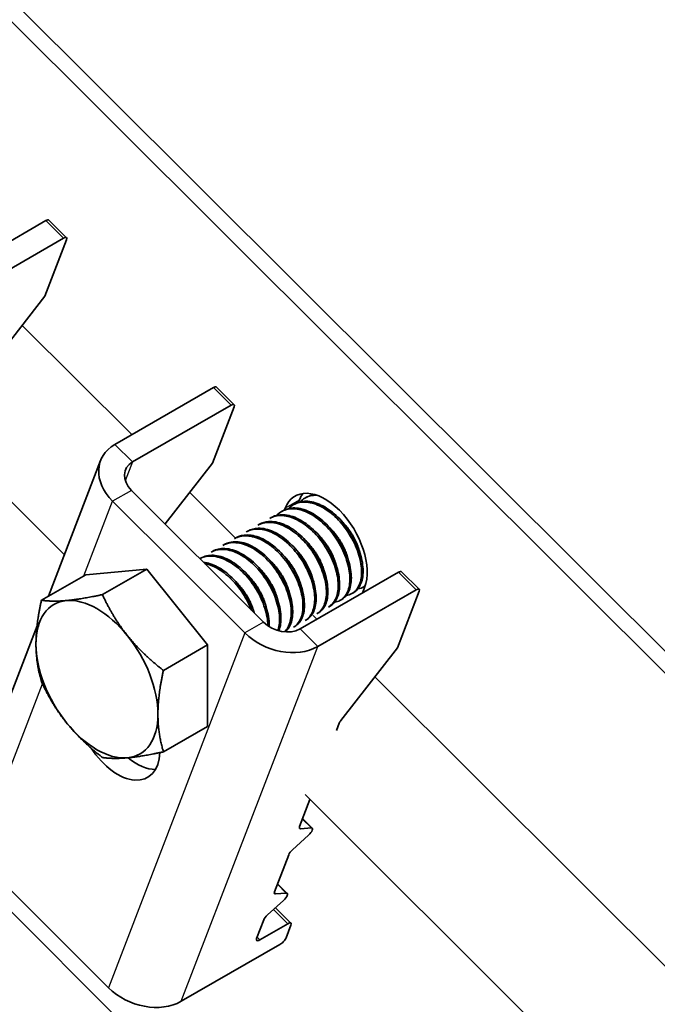
# Model space of a CAD drawing. Units: millimetres. Extents: x 26240 to 32540, y 26737 to 31192.
# Drawn here: x 28089 to 28137, y 28619 to 28693 of the extents above; entities that cross this region are included whole.
import ezdxf

# ---------------------------------------------------------------- set-up
doc = ezdxf.new("R2010")
doc.units = ezdxf.units.MM
doc.layers.add('Visible', color=7, linetype='Continuous', lineweight=35, true_color=0x22346e)
doc.layers.add('Visible Narrow', color=7, linetype='Continuous', lineweight=25, true_color=0x22346e)
doc.layers.add('ВИД', color=253, linetype='Continuous', lineweight=15)

msp = doc.modelspace()

# ---------------------------------------------------------------- linework, layer by layer
at = {"layer": 'Visible', "extrusion": (-0.707107, -0.407196, 0.578093)}
for p, q in [((28173.58, 28609.606), (28046.695, 28736.07)), ((28172.52, 28608.996), (28045.635, 28735.459)), ((28083.139, 28674.004), (28090.564, 28678.28)), ((28090.796, 28678.32), (28092.125, 28676.995)), ((28084.468, 28672.68), (28091.893, 28676.956)), ((28092.126, 28676.845), (28090.485, 28672.579)), ((28086.221, 28667.103), (28090.485, 28672.579)), ((28095.764, 28661.422), (28103.189, 28665.697)), ((28103.421, 28665.737), (28104.75, 28664.412)), ((28104.518, 28664.373), (28097.093, 28660.097)), ((28104.75, 28664.262), (28103.11, 28659.996)), ((28090.759, 28649.987), (28094.689, 28660.208)), ((28099.55, 28655.425), (28103.11, 28659.996)), ((28097.008, 28657.958), (28106.975, 28648.024)), ((28095.594, 28657.144), (28105.561, 28647.21)), ((28109.311, 28656.925), (28109.2, 28656.861)), ((28109.664, 28657.215), (28109.603, 28657.055)), ((28110.194, 28657.434), (28110.084, 28657.37)), ((28108.427, 28656.416), (28108.316, 28656.352)), ((28108.604, 28656.604), (28108.557, 28656.483)), ((28106.659, 28655.398), (28106.548, 28655.334)), ((28107.543, 28655.907), (28107.432, 28655.843)), ((28105.775, 28654.889), (28105.665, 28654.825)), ((28104.891, 28654.38), (28104.781, 28654.316)), ((28103.123, 28653.362), (28103.013, 28653.298)), ((28104.007, 28653.871), (28103.897, 28653.807)), ((28102.24, 28652.853), (28102.17, 28652.813)), ((28093.563, 28651.602), (28098.159, 28652.023)), ((28098.159, 28652.023), (28094.822, 28650.102)), ((28098.159, 28652.023), (28102.755, 28646.308)), ((28109.718, 28647.514), (28117.143, 28651.79)), ((28117.375, 28651.829), (28118.704, 28650.505)), ((28093.563, 28651.602), (28090.225, 28649.68)), ((28111.047, 28646.19), (28118.472, 28650.465)), ((28113.745, 28650.247), (28113.634, 28650.183)), ((28114.422, 28650.223), (28114.584, 28650.644)), ((28114.623, 28650.752), (28114.518, 28650.692)), ((28118.704, 28650.354), (28117.064, 28646.089)), ((28112.861, 28649.738), (28112.75, 28649.674)), ((28111.093, 28648.72), (28110.983, 28648.656)), ((28111.977, 28649.229), (28111.867, 28649.165)), ((28110.209, 28648.211), (28110.099, 28648.147)), ((28110.994, 28648.249), (28110.702, 28648.54)), ((28084.41, 28633.477), (28089.896, 28647.743)), ((28109.325, 28647.702), (28109.215, 28647.638)), ((28102.755, 28646.308), (28099.418, 28644.387)), ((28102.755, 28646.308), (28102.755, 28640.172)), ((28112.799, 28640.613), (28117.064, 28646.089)), ((28102.755, 28640.172), (28099.418, 28638.251)), ((28112.468, 28639.864), (28112.679, 28640.412)), ((28109.686, 28632.629), (28110.466, 28634.656)), ((28110.643, 28632.501), (28109.916, 28633.226)), ((28110.572, 28632.521), (28109.758, 28632.458)), ((28109.149, 28630.873), (28110.362, 28631.976)), ((28095.282, 28620.479), (28085.315, 28630.412)), ((28107.798, 28627.717), (28108.867, 28630.498)), ((28108.754, 28627.589), (28108.027, 28628.314)), ((28108.683, 28627.609), (28107.87, 28627.546)), ((28107.26, 28625.961), (28108.473, 28627.065)), ((28107.863, 28626.509), (28109.03, 28625.346)), ((28106.444, 28624.196), (28106.979, 28625.586)), ((28106.676, 28624.085), (28108.798, 28625.306)), ((28109.03, 28625.195), (28108.668, 28624.252)), ((28108.193, 28623.734), (28100.769, 28619.458))]:
    msp.add_line(p, q, dxfattribs=at)
at = {"layer": 'Visible'}
for centre, major_axis, ratio, start_param, end_param in [((28090.443, 28677.966), (0.353, 0.354), 0.346274, 0, 0.906867), ((28103.068, 28665.383), (0.353, 0.354), 0.346274, 0, 0.906867), ((28111.594, 28653.624), (-2.246, 3.9), 0.578093, 3.579859, 6.721451), ((28112.654, 28654.235), (-2.246, 3.9), 0.578093, 0.237474, 0.438266), ((28117.022, 28651.475), (0.353, 0.354), 0.346274, 0, 0.906867), ((28094.411, 28643.729), (-3.244, 5.633), 0.578093, 3.928925, 4.976122), ((28113.033, 28640.616), (0.353, 0.354), 0.346274, 1.911231, 2.477663), ((28097.396, 28641.041), (-2.246, 3.9), 0.578093, 2.154773, 2.822544), ((28110.04, 28632.832), (0.353, 0.354), 0.346274, 2.477663, 3.524861), ((28109.221, 28630.702), (0.353, 0.354), 0.346274, 1.430466, 2.477663), ((28108.151, 28627.92), (0.353, 0.354), 0.346274, 2.477663, 3.524861), ((28107.332, 28625.79), (0.353, 0.354), 0.346274, 1.430466, 2.477663), ((28106.797, 28624.399), (0.353, 0.354), 0.346274, 2.477663, 4.04846), ((28098.111, 28622.107), (-3.734, 1.436), 0.738852, 1.031118, 2.601914)]:
    msp.add_ellipse(centre, major_axis=major_axis, ratio=ratio, start_param=start_param, end_param=end_param, dxfattribs=at)
at = {"layer": 'Visible', "extrusion": (-9.99994e-17, 9.96674e-17, -1)}
for centre, start_param, end_param in [((28091.772, 28676.641), -0.906867, 0.663929), ((28104.397, 28664.058), -0.906867, 0.663929), ((28118.351, 28650.151), -0.906867, 0.663929), ((28108.401, 28627.235), -0.383268, 1.711127)]:
    msp.add_ellipse(centre, major_axis=(0.353, 0.354), ratio=0.346274, start_param=start_param, end_param=end_param, dxfattribs=at)
at = {"layer": 'Visible', "extrusion": (6.69963e-17, 1.74239e-16, -1)}
msp.add_ellipse((28098.422, 28658.773), major_axis=(-3.734, 1.436), ratio=0.738852, start_param=-1.031118, end_param=0.539678, dxfattribs=at)
at = {"layer": 'Visible', "extrusion": (-3.34981e-17, -8.71197e-17, -1)}
msp.add_ellipse((28098.422, 28658.773), major_axis=(-1.867, 0.718), ratio=0.738852, start_param=-1.031118, end_param=0.539678, dxfattribs=at)
at = {"layer": 'Visible', "extrusion": (-4.32453e-17, -2.49033e-17, -1)}
for start_param, end_param in [(-0.787332, 0.259866), (2.354261, 3.401458)]:
    msp.add_ellipse((28094.411, 28643.729), major_axis=(-3.244, 5.633), ratio=0.578093, start_param=start_param, end_param=end_param, dxfattribs=at)
at = {"layer": 'Visible', "extrusion": (2.60496e-16, -2.05054e-16, -1)}
for start_param, end_param in [(0.259866, 1.307063), (4.448656, 5.495853)]:
    msp.add_ellipse((28094.411, 28643.729), major_axis=(-3.244, 5.633), ratio=0.578093, start_param=start_param, end_param=end_param, dxfattribs=at)
at = {"layer": 'Visible', "extrusion": (1.59753e-16, 4.15475e-16, -1)}
msp.add_ellipse((28108.389, 28648.839), major_axis=(-1.867, 0.718), ratio=0.738852, start_param=3.681271, end_param=5.252067, dxfattribs=at)
at = {"layer": 'Visible', "extrusion": (5.92587e-17, 1.54116e-16, -1)}
msp.add_ellipse((28108.389, 28648.839), major_axis=(-3.734, 1.436), ratio=0.738852, start_param=3.681271, end_param=5.252067, dxfattribs=at)
at = {"layer": 'Visible', "extrusion": (-7.50967e-17, -4.32453e-17, -1)}
msp.add_ellipse((28094.411, 28643.729), major_axis=(-3.244, 5.633), ratio=0.578093, start_param=3.401458, end_param=4.448656, dxfattribs=at)
at = {"layer": 'Visible', "extrusion": (1.50193e-16, 8.64906e-17, -1)}
msp.add_ellipse((28095.982, 28640.226), major_axis=(-2.246, 3.9), ratio=0.578093, start_param=2.408745, end_param=4.609736, dxfattribs=at)
at = {"layer": 'Visible', "extrusion": (-4.98331e-17, 4.96676e-17, -1)}
msp.add_ellipse((28110.29, 28632.147), major_axis=(0.353, 0.354), ratio=0.346274, start_param=-0.383268, end_param=1.711127, dxfattribs=at)
at = {"layer": 'Visible', "extrusion": (5.01663e-17, -4.99997e-17, -1)}
msp.add_ellipse((28108.677, 28624.992), major_axis=(0.353, 0.354), ratio=0.346274, start_param=-0.906867, end_param=0.663929, dxfattribs=at)
at = {"layer": 'Visible', "extrusion": (1.66599e-19, -1.66045e-19, -1)}
msp.add_ellipse((28108.314, 28624.048), major_axis=(0.353, 0.354), ratio=0.346274, start_param=0.663929, end_param=2.234726, dxfattribs=at)
at = {"layer": 'Visible'}
for points, knots in [([(28109.73, 28657.091), (28109.835, 28657.201), (28109.953, 28657.295), (28110.346, 28657.522), (28110.655, 28657.594), (28110.992, 28657.583)], [-19.094051, -19.094051, -19.094051, -19.094051, -19.0204145, -19.0204145, -18.8698441, -18.8698441, -18.8698441, -18.8698441]), ([(28110.826, 28657.636), (28110.649, 28657.617), (28110.483, 28657.572), (28110.283, 28657.482), (28110.238, 28657.459), (28110.194, 28657.434)], [-40.3467096, -40.3467096, -40.3467096, -40.3467096, -40.2647141, -40.2647141, -40.2401083, -40.2401083, -40.2401083, -40.2401083]), ([(28108.846, 28656.582), (28108.955, 28656.697), (28109.078, 28656.793), (28109.5, 28657.03), (28109.84, 28657.098), (28110.567, 28657.039), (28110.946, 28656.92), (28111.723, 28656.507), (28112.116, 28656.213), (28112.835, 28655.503), (28113.157, 28655.099), (28113.713, 28654.209), (28113.942, 28653.73), (28114.254, 28652.797), (28114.341, 28652.351), (28114.373, 28651.515), (28114.314, 28651.139), (28114.06, 28650.54), (28113.871, 28650.318), (28113.501, 28650.107), (28113.358, 28650.058), (28113.204, 28650.036)], [-21.64875, -21.64875, -21.64875, -21.64875, -21.572679, -21.572679, -21.410425, -21.410425, -21.254338, -21.254338, -21.091982, -21.091982, -20.9358, -20.9358, -20.773342, -20.773342, -20.617063, -20.617063, -20.454504, -20.454504, -20.298129, -20.298129, -20.214017, -20.214017, -20.214017, -20.214017]), ([(28113.745, 28650.247), (28113.932, 28650.355), (28114.089, 28650.515), (28114.363, 28650.992), (28114.452, 28651.339), (28114.482, 28652.129), (28114.428, 28652.561), (28114.177, 28653.478), (28113.979, 28653.956), (28113.474, 28654.863), (28113.175, 28655.284), (28112.491, 28656.043), (28112.11, 28656.369), (28111.341, 28656.857), (28110.96, 28657.019), (28110.215, 28657.169), (28109.86, 28657.15), (28109.466, 28657.006), (28109.387, 28656.969), (28109.31, 28656.925)], [-38.976065, -38.976065, -38.976065, -38.976065, -38.854934, -38.854934, -38.695454, -38.695454, -38.541432, -38.541432, -38.382071, -38.382071, -38.228071, -38.228071, -38.06883, -38.06883, -37.914843, -37.914843, -37.755724, -37.755724, -37.712854, -37.712854, -37.712854, -37.712854]), ([(28111.977, 28649.229), (28112.093, 28649.295), (28112.197, 28649.382), (28112.479, 28649.709), (28112.607, 28650.011), (28112.723, 28650.733), (28112.713, 28651.145), (28112.547, 28652.035), (28112.392, 28652.505), (28111.96, 28653.428), (28111.689, 28653.874), (28111.053, 28654.69), (28110.693, 28655.052), (28109.939, 28655.634), (28109.554, 28655.85), (28108.789, 28656.112), (28108.417, 28656.152), (28107.887, 28656.065), (28107.706, 28656.001), (28107.543, 28655.907)], [-33.925467, -33.925467, -33.925467, -33.925467, -33.850775, -33.850775, -33.693303, -33.693303, -33.538375, -33.538375, -33.381025, -33.381025, -33.225945, -33.225945, -33.068717, -33.068717, -32.913476, -32.913476, -32.755239, -32.755239, -32.663129, -32.663129, -32.663129, -32.663129]), ([(28107.962, 28656.073), (28108.079, 28656.195), (28108.21, 28656.296), (28108.646, 28656.53), (28108.987, 28656.592), (28109.717, 28656.522), (28110.096, 28656.398), (28110.872, 28655.976), (28111.264, 28655.677), (28111.979, 28654.961), (28112.298, 28654.555), (28112.849, 28653.663), (28113.073, 28653.184), (28113.379, 28652.252), (28113.462, 28651.808), (28113.486, 28650.978), (28113.424, 28650.604), (28113.163, 28650.013), (28112.972, 28649.796), (28112.604, 28649.594), (28112.467, 28649.548), (28112.32, 28649.527)], [-24.193074, -24.193074, -24.193074, -24.193074, -24.112303, -24.112303, -23.950871, -23.950871, -23.795539, -23.795539, -23.634003, -23.634003, -23.478579, -23.478579, -23.316939, -23.316939, -23.161422, -23.161422, -22.999679, -22.999679, -22.844068, -22.844068, -22.76402, -22.76402, -22.76402, -22.76402]), ([(28112.861, 28649.738), (28113.015, 28649.827), (28113.149, 28649.951), (28113.43, 28650.357), (28113.537, 28650.683), (28113.607, 28651.443), (28113.573, 28651.866), (28113.362, 28652.771), (28113.184, 28653.246), (28112.713, 28654.161), (28112.427, 28654.594), (28111.765, 28655.38), (28111.393, 28655.724), (28110.631, 28656.257), (28110.248, 28656.445), (28109.494, 28656.648), (28109.132, 28656.657), (28108.673, 28656.537), (28108.545, 28656.484), (28108.427, 28656.416)], [-36.450169, -36.450169, -36.450169, -36.450169, -36.350416, -36.350416, -36.191923, -36.191923, -36.037806, -36.037806, -35.879441, -35.879441, -35.725264, -35.725264, -35.567027, -35.567027, -35.412779, -35.412779, -35.25467, -35.25467, -35.187766, -35.187766, -35.187766, -35.187766]), ([(28106.548, 28655.334), (28106.602, 28655.365), (28106.657, 28655.393), (28107.018, 28655.546), (28107.368, 28655.58), (28108.108, 28655.459), (28108.488, 28655.31), (28109.26, 28654.846), (28109.645, 28654.529), (28110.341, 28653.786), (28110.647, 28653.37), (28111.169, 28652.469), (28111.377, 28651.99), (28111.647, 28651.067), (28111.712, 28650.631), (28111.702, 28649.825), (28111.623, 28649.469), (28111.354, 28648.953), (28111.187, 28648.774), (28110.983, 28648.656)], [-29.1847, -29.1847, -29.1847, -29.1847, -29.154629, -29.154629, -28.994934, -28.994934, -28.840837, -28.840837, -28.681027, -28.681027, -28.526879, -28.526879, -28.366954, -28.366954, -28.21275, -28.21275, -28.052712, -28.052712, -27.920723, -27.920723, -27.920723, -27.920723]), ([(28111.093, 28648.72), (28111.171, 28648.764), (28111.243, 28648.818), (28111.521, 28649.078), (28111.671, 28649.359), (28111.829, 28650.047), (28111.84, 28650.442), (28111.719, 28651.316), (28111.583, 28651.788), (28111.186, 28652.716), (28110.932, 28653.165), (28110.322, 28654.008), (28109.967, 28654.392), (28109.222, 28655.014), (28108.841, 28655.252), (28108.072, 28655.566), (28107.691, 28655.634), (28107.093, 28655.585), (28106.863, 28655.515), (28106.659, 28655.398)], [-31.400606, -31.400606, -31.400606, -31.400606, -31.350615, -31.350615, -31.191743, -31.191743, -31.037754, -31.037754, -30.878758, -30.878758, -30.724774, -30.724774, -30.565656, -30.565656, -30.411668, -30.411668, -30.252427, -30.252427, -30.137689, -30.137689, -30.137689, -30.137689]), ([(28107.432, 28655.843), (28107.461, 28655.86), (28107.49, 28655.875), (28107.815, 28656.035), (28108.159, 28656.087), (28108.893, 28655.997), (28109.273, 28655.863), (28110.047, 28655.425), (28110.437, 28655.12), (28111.145, 28654.393), (28111.459, 28653.984), (28111.998, 28653.088), (28112.217, 28652.609), (28112.509, 28651.68), (28112.585, 28651.239), (28112.597, 28650.418), (28112.528, 28650.051), (28112.266, 28649.493), (28112.089, 28649.293), (28111.867, 28649.165)], [-26.655454, -26.655454, -26.655454, -26.655454, -26.639425, -26.639425, -26.478838, -26.478838, -26.324206, -26.324206, -26.163511, -26.163511, -26.008798, -26.008798, -25.847996, -25.847996, -25.693199, -25.693199, -25.53229, -25.53229, -25.388548, -25.388548, -25.388548, -25.388548]), ([(28105.664, 28654.825), (28105.754, 28654.877), (28105.849, 28654.919), (28106.263, 28655.057), (28106.62, 28655.067), (28107.368, 28654.9), (28107.75, 28654.73), (28108.517, 28654.227), (28108.895, 28653.895), (28109.573, 28653.128), (28109.867, 28652.703), (28110.362, 28651.793), (28110.554, 28651.317), (28110.792, 28650.403), (28110.84, 28649.974), (28110.797, 28649.193), (28110.703, 28648.852), (28110.425, 28648.398), (28110.276, 28648.249), (28110.099, 28648.147)], [-31.710151, -31.710151, -31.710151, -31.710151, -31.659664, -31.659664, -31.500934, -31.500934, -31.346984, -31.346984, -31.188129, -31.188129, -31.034192, -31.034192, -30.875213, -30.875213, -30.721279, -30.721279, -30.562177, -30.562177, -30.447734, -30.447734, -30.447734, -30.447734]), ([(28110.209, 28648.211), (28110.256, 28648.238), (28110.301, 28648.268), (28110.571, 28648.478), (28110.738, 28648.742), (28110.929, 28649.399), (28110.957, 28649.783), (28110.871, 28650.643), (28110.752, 28651.113), (28110.383, 28652.045), (28110.142, 28652.498), (28109.553, 28653.361), (28109.205, 28653.759), (28108.467, 28654.413), (28108.087, 28654.668), (28107.314, 28655.022), (28106.927, 28655.111), (28106.277, 28655.095), (28106.009, 28655.024), (28105.775, 28654.889)], [-28.8741, -28.8741, -28.8741, -28.8741, -28.843976, -28.843976, -28.684146, -28.684146, -28.529963, -28.529963, -28.370019, -28.370019, -28.215781, -28.215781, -28.055724, -28.055724, -27.901426, -27.901426, -27.741256, -27.741256, -27.609508, -27.609508, -27.609508, -27.609508]), ([(28103.897, 28653.807), (28104.075, 28653.91), (28104.273, 28653.976), (28104.829, 28654.05), (28105.204, 28654), (28105.969, 28653.72), (28106.351, 28653.497), (28107.102, 28652.901), (28107.462, 28652.53), (28108.089, 28651.704), (28108.352, 28651.259), (28108.773, 28650.334), (28108.922, 28649.862), (28109.072, 28648.977), (28109.075, 28648.572), (28108.945, 28647.861), (28108.808, 28647.566), (28108.591, 28647.332), (28108.572, 28647.313), (28108.553, 28647.295)], [-36.758057, -36.758057, -36.758057, -36.758057, -36.657705, -36.657705, -36.49917, -36.49917, -36.34514, -36.34514, -36.186732, -36.186732, -36.032651, -36.032651, -35.87437, -35.87437, -35.720226, -35.720226, -35.562074, -35.562074, -35.547459, -35.547459, -35.547459, -35.547459]), ([(28108.587, 28647.292), (28108.779, 28647.445), (28108.927, 28647.661), (28109.138, 28648.237), (28109.184, 28648.607), (28109.136, 28649.451), (28109.035, 28649.918), (28108.697, 28650.853), (28108.469, 28651.311), (28107.902, 28652.194), (28107.562, 28652.606), (28106.833, 28653.293), (28106.454, 28653.566), (28105.677, 28653.961), (28105.285, 28654.071), (28104.581, 28654.095), (28104.272, 28654.023), (28104.007, 28653.871)], [-23.773396, -23.773396, -23.773396, -23.773396, -23.63633, -23.63633, -23.480881, -23.480881, -23.319219, -23.319219, -23.163677, -23.163677, -23.001912, -23.001912, -22.846276, -22.846276, -22.684408, -22.684408, -22.534368, -22.534368, -22.534368, -22.534368]), ([(28104.382, 28653.987), (28104.388, 28653.994), (28104.394, 28654.001), (28104.409, 28654.017), (28104.418, 28654.027), (28104.427, 28654.037)], [-34.31754649, -34.31754649, -34.31754649, -34.31754649, -34.3132989, -34.3132989, -34.30704762, -34.30704762, -34.30704762, -34.30704762]), ([(28104.781, 28654.316), (28104.915, 28654.393), (28105.06, 28654.45), (28105.542, 28654.56), (28105.906, 28654.541), (28106.663, 28654.319), (28107.047, 28654.122), (28107.807, 28653.573), (28108.174, 28653.224), (28108.828, 28652.428), (28109.11, 28651.99), (28109.569, 28651.072), (28109.739, 28650.6), (28109.936, 28649.699), (28109.963, 28649.278), (28109.877, 28648.528), (28109.763, 28648.21), (28109.481, 28647.831), (28109.356, 28647.72), (28109.215, 28647.638)], [-34.234127, -34.234127, -34.234127, -34.234127, -34.15866, -34.15866, -34.001146, -34.001146, -33.846374, -33.846374, -33.688985, -33.688985, -33.534068, -33.534068, -33.376802, -33.376802, -33.221731, -33.221731, -33.063637, -33.063637, -32.972217, -32.972217, -32.972217, -32.972217]), ([(28109.325, 28647.702), (28109.351, 28647.717), (28109.376, 28647.732), (28109.639, 28647.912), (28109.817, 28648.163), (28110.032, 28648.8), (28110.071, 28649.175), (28110.009, 28650.025), (28109.9, 28650.494), (28109.551, 28651.427), (28109.318, 28651.884), (28108.743, 28652.759), (28108.399, 28653.166), (28107.667, 28653.841), (28107.288, 28654.107), (28106.512, 28654.486), (28106.122, 28654.589), (28105.438, 28654.598), (28105.144, 28654.526), (28104.891, 28654.38)], [-26.343561, -26.343561, -26.343561, -26.343561, -26.326936, -26.326936, -26.16622, -26.16622, -26.01148, -26.01148, -25.850656, -25.850656, -25.695832, -25.695832, -25.534902, -25.534902, -25.379993, -25.379993, -25.218957, -25.218957, -25.075918, -25.075918, -25.075918, -25.075918]), ([(28103.013, 28653.298), (28103.228, 28653.422), (28103.473, 28653.493), (28104.091, 28653.53), (28104.474, 28653.454), (28105.245, 28653.124), (28105.626, 28652.88), (28106.368, 28652.245), (28106.72, 28651.856), (28107.323, 28651.005), (28107.571, 28650.555), (28107.958, 28649.625), (28108.087, 28649.154), (28108.195, 28648.285), (28108.178, 28647.894), (28108.08, 28647.504), (28108.063, 28647.449), (28108.045, 28647.396)], [-39.283339, -39.283339, -39.283339, -39.283339, -39.162116, -39.162116, -39.002601, -39.002601, -38.848607, -38.848607, -38.68921, -38.68921, -38.535244, -38.535244, -38.375966, -38.375966, -38.22202, -38.22202, -38.195519, -38.195519, -38.195519, -38.195519]), ([(28108.124, 28647.373), (28108.126, 28647.38), (28108.129, 28647.388), (28108.248, 28647.698), (28108.298, 28648.065), (28108.258, 28648.905), (28108.161, 28649.372), (28107.83, 28650.307), (28107.605, 28650.766), (28107.042, 28651.653), (28106.704, 28652.068), (28105.977, 28652.762), (28105.598, 28653.038), (28104.821, 28653.442), (28104.428, 28653.556), (28103.712, 28653.59), (28103.394, 28653.518), (28103.123, 28653.362)], [-21.097757, -21.097757, -21.097757, -21.097757, -21.093932, -21.093932, -20.937726, -20.937726, -20.775245, -20.775245, -20.618943, -20.618943, -20.456359, -20.456359, -20.299961, -20.299961, -20.137276, -20.137276, -19.982968, -19.982968, -19.982968, -19.982968]), ([(28102.171, 28652.813), (28102.402, 28652.936), (28102.666, 28653.001), (28103.313, 28653.006), (28103.701, 28652.912), (28104.475, 28652.548), (28104.854, 28652.288), (28105.59, 28651.626), (28105.936, 28651.225), (28106.52, 28650.357), (28106.758, 28649.902), (28107.119, 28648.97), (28107.234, 28648.5), (28107.282, 28647.961), (28107.287, 28647.861), (28107.288, 28647.763)], [-41.8044518, -41.8044518, -41.8044518, -41.8044518, -41.6760701, -41.6760701, -41.5156504, -41.5156504, -41.3612153, -41.3612153, -41.2009051, -41.2009051, -41.0465417, -41.0465417, -40.886342, -40.886342, -40.8485061, -40.8485061, -40.8485061, -40.8485061]), ([(28107.397, 28647.69), (28107.399, 28647.774), (28107.399, 28647.861), (28107.377, 28648.377), (28107.282, 28648.842), (28106.955, 28649.778), (28106.732, 28650.237), (28106.172, 28651.126), (28105.834, 28651.543), (28105.108, 28652.24), (28104.73, 28652.519), (28103.952, 28652.927), (28103.559, 28653.044), (28102.837, 28653.083), (28102.514, 28653.011), (28102.24, 28652.853)], [-18.4157163, -18.4157163, -18.4157163, -18.4157163, -18.3819174, -18.3819174, -18.2186248, -18.2186248, -18.0615945, -18.0615945, -17.8983618, -17.8983618, -17.7414118, -17.7414118, -17.5782964, -17.5782964, -17.4216327, -17.4216327, -17.4216327, -17.4216327]), ([(28106.255, 28648.742), (28106.25, 28648.758), (28106.244, 28648.774), (28106.08, 28649.248), (28105.858, 28649.708), (28105.302, 28650.599), (28104.966, 28651.016), (28104.242, 28651.717), (28103.864, 28651.998), (28103.128, 28652.389), (28102.775, 28652.505), (28102.441, 28652.544)], [-15.6674811, -15.6674811, -15.6674811, -15.6674811, -15.6620528, -15.6620528, -15.5056237, -15.5056237, -15.3433703, -15.3433703, -15.1870084, -15.1870084, -15.0417102, -15.0417102, -15.0417102, -15.0417102]), ([(28102.538, 28652.447), (28102.78, 28652.397), (28103.03, 28652.309), (28103.662, 28651.994), (28104.041, 28651.725), (28104.772, 28651.046), (28105.114, 28650.637), (28105.665, 28649.792), (28105.881, 28649.373), (28106.046, 28648.951)], [-44.1430505, -44.1430505, -44.1430505, -44.1430505, -44.0404005, -44.0404005, -43.8853008, -43.8853008, -43.7241338, -43.7241338, -43.5812557, -43.5812557, -43.5812557, -43.5812557]), ([(28106.19, 28650.847), (28106.182, 28650.863), (28106.175, 28650.88), (28106.151, 28650.931), (28106.135, 28650.966), (28106.119, 28651.002)], [-29.78712043, -29.78712043, -29.78712043, -29.78712043, -29.78173351, -29.78173351, -29.77008895, -29.77008895, -29.77008895, -29.77008895]), ([(28114.626, 28650.762), (28114.593, 28650.738), (28114.559, 28650.716), (28114.392, 28650.618), (28114.246, 28650.568), (28114.088, 28650.545)], [-17.7630243, -17.7630243, -17.7630243, -17.7630243, -17.7399687, -17.7399687, -17.6535774, -17.6535774, -17.6535774, -17.6535774])]:
    msp.add_open_spline(points, degree=3, knots=knots, dxfattribs=at)
for points in [[(28110.614, 28657.6), (28110.638, 28657.625), (28110.662, 28657.649), (28110.688, 28657.672)], [(28107.033, 28655.514), (28107.048, 28655.531), (28107.063, 28655.548), (28107.078, 28655.564)], [(28106.149, 28655.005), (28106.164, 28655.022), (28106.179, 28655.039), (28106.194, 28655.055)], [(28105.266, 28654.496), (28105.28, 28654.513), (28105.295, 28654.53), (28105.311, 28654.546)], [(28113.921, 28653.805), (28113.888, 28653.851), (28113.855, 28653.897), (28113.823, 28653.943)], [(28103.498, 28653.478), (28103.513, 28653.495), (28103.528, 28653.512), (28103.543, 28653.528)], [(28102.614, 28652.969), (28102.629, 28652.986), (28102.644, 28653.003), (28102.659, 28653.019)], [(28107.074, 28651.356), (28107.05, 28651.408), (28107.026, 28651.459), (28107.003, 28651.511)], [(28105.306, 28650.338), (28105.282, 28650.389), (28105.258, 28650.441), (28105.235, 28650.493)], [(28108.618, 28650.751), (28108.585, 28650.797), (28108.552, 28650.843), (28108.52, 28650.889)], [(28111.436, 28649.018), (28111.414, 28649.014), (28111.391, 28649.012), (28111.368, 28649.01)], [(28109.669, 28648), (28109.646, 28647.996), (28109.623, 28647.994), (28109.6, 28647.992)], [(28110.553, 28648.509), (28110.53, 28648.505), (28110.507, 28648.503), (28110.484, 28648.501)], [(28108.785, 28647.491), (28108.762, 28647.487), (28108.739, 28647.485), (28108.716, 28647.483)]]:
    msp.add_open_spline(points, degree=3, dxfattribs=at)
for points, weights, knots in [([(28114.237, 28653.239), (28114.048, 28654.013), (28113.563, 28654.765), (28113.237, 28655.273), (28112.818, 28655.68)], [0.967675815752, 0.947164266785, 1, 0.963724289233, 0.962023436847], [0.351529466, 0.351529466, 0.351529466, 0.355, 0.355, 0.357382783, 0.357382783, 0.357382783]), ([(28112.47, 28652.221), (28112.28, 28652.995), (28111.796, 28653.747), (28111.469, 28654.255), (28111.05, 28654.662)], [0.967675815752, 0.947164266785, 1, 0.963724289234, 0.962023436847], [0.431529466, 0.431529466, 0.431529466, 0.435, 0.435, 0.437382783, 0.437382783, 0.437382783]), ([(28113.353, 28652.73), (28113.164, 28653.504), (28112.68, 28654.256), (28112.353, 28654.764), (28111.934, 28655.171)], [0.967675815752, 0.947164266785, 1, 0.963724289234, 0.962023436847], [0.391529466, 0.391529466, 0.391529466, 0.395, 0.395, 0.397382783, 0.397382783, 0.397382783]), ([(28111.586, 28651.712), (28111.396, 28652.486), (28110.912, 28653.238), (28110.585, 28653.746), (28110.167, 28654.153)], [0.967675815752, 0.947164266785, 1, 0.963724289234, 0.962023436847], [0.471529466, 0.471529466, 0.471529466, 0.475, 0.475, 0.477382783, 0.477382783, 0.477382783]), ([(28110.702, 28651.203), (28110.512, 28651.977), (28110.028, 28652.729), (28109.701, 28653.237), (28109.283, 28653.644)], [0.967675815752, 0.947164266785, 1, 0.963724289234, 0.962023436847], [0.511529466, 0.511529466, 0.511529466, 0.515, 0.515, 0.517382783, 0.517382783, 0.517382783]), ([(28108.934, 28650.185), (28108.745, 28650.959), (28108.26, 28651.711), (28107.933, 28652.219), (28107.515, 28652.626)], [0.967675815752, 0.947164266785, 1, 0.963724289234, 0.962023436847], [0.591529466, 0.591529466, 0.591529466, 0.595, 0.595, 0.597382783, 0.597382783, 0.597382783]), ([(28109.818, 28650.694), (28109.628, 28651.468), (28109.144, 28652.22), (28108.817, 28652.728), (28108.399, 28653.135)], [0.967675815752, 0.947164266785, 1, 0.963724289234, 0.962023436847], [0.551529466, 0.551529466, 0.551529466, 0.555, 0.555, 0.557382783, 0.557382783, 0.557382783]), ([(28108.05, 28649.676), (28107.861, 28650.45), (28107.376, 28651.202), (28107.049, 28651.71), (28106.631, 28652.117)], [0.967675815752, 0.947164266785, 1, 0.963724289234, 0.962023436847], [0.631529466, 0.631529466, 0.631529466, 0.635, 0.635, 0.637382783, 0.637382783, 0.637382783]), ([(28106.263, 28648.734), (28106.068, 28649.471), (28105.608, 28650.184), (28105.282, 28650.692), (28104.863, 28651.099)], [0.96582019532, 0.949786987265, 1, 0.963724289234, 0.962023436847], [0.71170174, 0.71170174, 0.71170174, 0.715, 0.715, 0.717382783, 0.717382783, 0.717382783]), ([(28107.166, 28649.167), (28106.977, 28649.941), (28106.492, 28650.693), (28106.165, 28651.201), (28105.747, 28651.608)], [0.967675815752, 0.947164266785, 1, 0.963724289234, 0.962023436847], [0.671529466, 0.671529466, 0.671529466, 0.675, 0.675, 0.677382783, 0.677382783, 0.677382783])]:
    msp.add_rational_spline(points, weights, degree=2, knots=knots, dxfattribs=at)
for points, weights in [([(28089.815, 28646.376), (28089.815, 28647.8), (28090.225, 28649.68)], [1.83937846828, 1.83937846828, 1.70731703596]), ([(28090.225, 28649.68), (28091.046, 28649.557), (28092.113, 28649.655)], [1.70731703596, 1.83937846828, 1.83937846828]), ([(28092.113, 28649.655), (28093.179, 28649.752), (28094.822, 28650.102)], [1.83937846828, 1.83937846828, 1.70731703596]), ([(28094.822, 28650.102), (28095.643, 28648.334), (28096.709, 28647.008)], [1.70731703596, 1.83937846828, 1.83937846828]), ([(28096.709, 28647.008), (28097.776, 28645.682), (28099.418, 28644.387)], [1.83937846828, 1.83937846828, 1.70731703596]), ([(28090.225, 28643.544), (28089.815, 28644.952), (28089.815, 28646.376)], [1.70731703596, 1.83937846828, 1.83937846828]), ([(28099.418, 28644.387), (28099.007, 28642.506), (28099.007, 28641.082)], [1.70731703596, 1.83937846828, 1.83937846828]), ([(28092.113, 28640.45), (28091.046, 28641.776), (28090.225, 28643.544)], [1.83937846828, 1.83937846828, 1.70731703596]), ([(28099.007, 28641.082), (28099.007, 28639.658), (28099.418, 28638.251)], [1.83937846828, 1.83937846828, 1.70731703596]), ([(28094.822, 28637.829), (28093.179, 28639.124), (28092.113, 28640.45)], [1.70731703596, 1.83937846828, 1.83937846828]), ([(28096.709, 28637.804), (28095.643, 28637.706), (28094.822, 28637.829)], [1.83937846828, 1.83937846828, 1.70731703596]), ([(28099.418, 28638.251), (28097.776, 28637.901), (28096.709, 28637.804)], [1.70731703596, 1.83937846828, 1.83937846828])]:
    msp.add_rational_spline(points, weights, degree=2, dxfattribs=at)
at = {"layer": 'Visible Narrow', "extrusion": (-0.707107, -0.407196, 0.578093)}
for p, q in [((28090.564, 28678.28), (28091.893, 28676.956)), ((28103.189, 28665.697), (28104.518, 28664.373)), ((28097.093, 28660.097), (28095.764, 28661.422)), ((28097.093, 28660.097), (28096.548, 28658.68)), ((28097.008, 28657.958), (28095.594, 28657.144)), ((28093.434, 28651.528), (28095.594, 28657.144)), ((28109.664, 28657.215), (28108.604, 28656.604)), ((28117.143, 28651.79), (28118.472, 28650.465)), ((28106.975, 28648.024), (28105.561, 28647.21)), ((28105.561, 28647.21), (28095.282, 28620.479)), ((28109.718, 28647.514), (28111.047, 28646.19)), ((28100.769, 28619.458), (28111.047, 28646.19)), ((28085.315, 28630.412), (28090.302, 28643.381)), ((28109.902, 28633.189), (28110.572, 28632.521)), ((28109.758, 28632.458), (28109.667, 28632.549)), ((28108.013, 28628.277), (28108.683, 28627.609)), ((28107.87, 28627.546), (28107.778, 28627.638)), ((28107.721, 28626.38), (28108.798, 28625.306)), ((28106.676, 28624.085), (28106.477, 28624.283))]:
    msp.add_line(p, q, dxfattribs=at)
at = {"layer": 'ВИД', "extrusion": (-0.707107, -0.407196, 0.578093)}
for p, q in [((27992.23, 28721.589), (28129.851, 28584.425)), ((28097.04, 28662.156), (28088.78, 28670.389)), ((28091.957, 28653.104), (28083.514, 28661.519)), ((28104.86, 28654.362), (28101.405, 28657.806)), ((28158.486, 28600.914), (28115.359, 28643.899)), ((28149.508, 28595.744), (28110.093, 28635.029))]:
    msp.add_line(p, q, dxfattribs=at)

doc.saveas('drawing.dxf')
